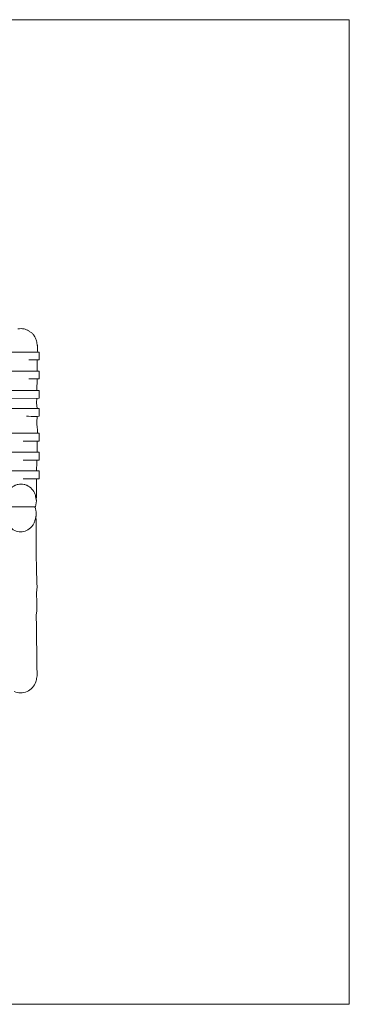
# Model space of a CAD drawing. Units: millimetres. Extents: x 2037 to 7912, y 1950 to 7796.
# Drawn here: x 5954 to 7912, y 1950 to 7796 of the extents above; entities that cross this region are included whole.
import ezdxf

# ---------------------------------------------------------------- set-up
doc = ezdxf.new("R2010")
doc.units = ezdxf.units.MM
doc.layers.add('Seilbahn', color=4, linetype='Continuous', lineweight=5)

msp = doc.modelspace()

# ---------------------------------------------------------------- linework, layer by layer
at = {"layer": 'Seilbahn'}
for p, q in [((6057, 5708.9), (6057.6, 5775.3)), ((6056.1, 5594.2), (6056.6, 5662.5)), ((5876.3, 4902.8), (6042.3, 4902.8))]:
    msp.add_line(p, q, dxfattribs=at)
at = {"layer": 'Seilbahn', "extrusion": (0, 0, -1), "flags": 128}
msp.add_lwpolyline([(-7912.5, 7795.6), (-7912.5, 1950.2), (-2036.6, 1950.2), (-2036.6, 7795.6)], close=True, dxfattribs=at)
for points in [[(-5942.3, 5959.5, 0.054801), (-5961.6, 5961.6, 0.054796), (-5980.9, 5959.5, 0.051729), (-5999.3, 5953.3, 0.078994), (-6001.7, 5951.8, -0.026709), (-6003.9, 5950, -0.025046), (-6018, 5940.6, 0.073981), (-6031.2, 5929.9, 0.050538), (-6043.4, 5913.5, 0.045045), (-6052.3, 5895.1, 0.06899), (-6055.4, 5881.3, -0.021108), (-6057.2, 5867.3, -0.010929), (-6058.5, 5860.5, 0.03837), (-6059.4, 5853.7, 0.052109), (-6058, 5821.8)], [(-4298.9, 5594.4), (-6069.1, 5594.2), (-6069.1, 5547.7), (-4298.9, 5547.5, -0.004167)], [(-4206, 5487.9, 0.011875), (-4229.6, 5488.7, 0.008906), (-4249.1, 5488.6, -0.002575), (-4268.6, 5488.2, 0.002276), (-4283.8, 5487.9, -0.005931), (-4298.9, 5487.7), (-6069.1, 5487.5), (-6069.1, 5441.1)], [(-6058.2, 5340.5, -0.030591), (-6059, 5364, -0.031515), (-6057.4, 5381.2, 0.033364), (-6055.9, 5398.5, 0.02758), (-6056.5, 5418.2, -0.01417), (-6057.7, 5437.9, -0.007467), (-6057.8, 5441.1)], [(-3899.1, 5293.6), (-3899.1, 5340.3, 0.002457), (-4152.7, 5341.5, 0.001108), (-4166.4, 5341.4, 0.001591), (-4180.2, 5341.3, 0.005412), (-4193.1, 5341.1, -0.010356), (-4206, 5340.9, -0.01259), (-4217.8, 5341.3, 0.012113), (-4229.6, 5341.7, 0.008906), (-4249.1, 5341.6, -0.002575), (-4268.6, 5341.2, 0.002276), (-4283.8, 5340.9, -0.005931), (-4298.9, 5340.7), (-6069.1, 5340.5), (-6069.1, 5294.1), (-5975.2, 5294)], [(-3972.2, 5179.9), (-3899.1, 5180.2), (-3899.1, 5227, 0.002457), (-4152.7, 5228.1, 0.001108), (-4166.4, 5228.1, 0.001591), (-4180.2, 5228, 0.005412), (-4193.1, 5227.7, -0.010356), (-4206, 5227.6, -0.01259), (-4217.8, 5228, 0.012113), (-4229.6, 5228.4, 0.008906), (-4249.1, 5228.2, -0.002575), (-4268.6, 5227.8, 0.002276), (-4283.8, 5227.5, -0.005931), (-4298.9, 5227.4), (-6069.1, 5227.2), (-6069.1, 5180.7), (-5975.2, 5180.7)], [(-6054.3, 5117.1, 0.005625), (-6054.3, 5130.9, 0.00444), (-6054.7, 5146.5, -0.002069), (-6055.2, 5162.1, -0.000883), (-6055.7, 5180.7)], [(-3972.2, 5069.8), (-3899.1, 5070.2), (-3899.1, 5116.9, 0.002457), (-4152.7, 5118.1, 0.001108), (-4166.4, 5118.1, 0.001591), (-4180.2, 5117.9, 0.005412), (-4193.1, 5117.7, -0.010356), (-4206, 5117.5, -0.01259), (-4217.8, 5117.9, 0.012113), (-4229.6, 5118.3, 0.008906), (-4249.1, 5118.2, -0.002575), (-4268.6, 5117.8, 0.002276), (-4283.8, 5117.5, -0.005931), (-4298.9, 5117.3), (-6069.1, 5117.1), (-6069.1, 5070.7), (-5975.2, 5070.7)], [(-6042.3, 4902.8, 0.093822), (-6046.7, 4894.7, 0.047629), (-6051.2, 4875.3, 0.044346), (-6052, 4855.3, 0.071294), (-6048.5, 4836.8, -0.032988), (-6043.5, 4818.6, 0.097291), (-6035.9, 4800.3, 0.036897), (-6023.7, 4784.7, 0.09797), (-5994.6, 4763, 0.11163), (-5959.3, 4755, 0.11163), (-5923.9, 4763, 0.09797), (-5894.8, 4784.7, 0.036897), (-5882.6, 4800.3, 0.097291), (-5875, 4818.6, -0.032988), (-5870.1, 4836.8, 0.071294), (-5866.5, 4855.3, 0.044346), (-5867.3, 4875.3, 0.047629), (-5871.8, 4894.7, 0.093822), (-5876.3, 4902.8)], [(-5876.3, 4902.8, 0.001762), (-5959.3, 4903.1, 0.001762), (-6042.3, 4902.8)], [(-6050.2, 4847.6), (-6051.1, 4820.5), (-6052, 4600.5, -0.008561), (-6052.4, 4583.9, 0.003371), (-6052.9, 4567.4, 0.000451), (-6054.2, 4514.8, -0.00146), (-6055.5, 4462.3, -0.007545), (-6056.4, 4443.5, 0.021313), (-6056.7, 4424.6, 0.029038), (-6055.1, 4405.9, -0.030714), (-6053.6, 4387.1, -0.025386), (-6054.2, 4365.7, 0.01306), (-6055.4, 4344.4, -0.002097), (-6056.2, 4322.1, 0.020092), (-6056.1, 4299.8, 0.030699), (-6053.7, 4276.7, -0.033912), (-6051.5, 4253.7, -0.030795), (-6052.3, 4229.4, 0.021353), (-6053.5, 4205.1), (-6055.6, 3954.5, -0.026368), (-6057.1, 3929.9, 0.045385), (-6057.7, 3905.2, 0.04113), (-6056.7, 3898.3, -0.013623), (-6055.3, 3891.6, -0.023238), (-6053.5, 3878, 0.070057), (-6050.4, 3864.6, 0.09209), (-6029.6, 3830.4, 0.105284), (-5997.1, 3806.8, 0.105275), (-5959.3, 3798.7, 0.105259), (-5921.4, 3806.8, 0.104034)]]:
    msp.add_lwpolyline(points, format="xyb", dxfattribs=at)
at = {"layer": 'Seilbahn', "flags": 128}
for points in [[(6008.7, 5775.3), (6069.1, 5775.3), (6069.1, 5821.7), (4298.9, 5822, -0.005931), (4283.8, 5822.1, 0.002276), (4268.6, 5822.4, -0.002575), (4249.1, 5822.8, 0.008906), (4229.6, 5823, 0.012113), (4217.8, 5822.5, -0.01259), (4206, 5822.1, -0.010356), (4193.1, 5822.3, 0.005412), (4180.2, 5822.6, 0.001591), (4166.4, 5822.7, 0.001108), (4152.7, 5822.7, 0.002457), (3899.1, 5821.6), (3899.1, 5774.8)], [(6008.7, 5662.5), (6069.1, 5662.5), (6069.1, 5708.9), (4298.9, 5709.1, -0.005931), (4283.8, 5709.3, 0.002276), (4268.6, 5709.6, -0.002575), (4249.1, 5710, 0.008906), (4229.6, 5710.1, 0.012113), (4217.8, 5709.7, -0.01259), (4206, 5709.3, -0.010356), (4193.1, 5709.5, 0.005412), (4180.2, 5709.8, 0.001591), (4166.4, 5709.9, 0.001108), (4152.7, 5709.9, 0.002457), (3899.1, 5708.7), (3899.1, 5662), (3933.7, 5661.8)], [(5994.4, 5442.7, -0.034939), (5998.8, 5442.4, -0.038736), (6002.1, 5441.7, 0.046333), (6005.4, 5441.1, 0.050133), (6069.1, 5441.1)]]:
    msp.add_lwpolyline(points, format="xyb", dxfattribs=at)
at = {"layer": 'Seilbahn', "extrusion": (0, 0, -1), "flags": 128}
msp.add_lwpolyline([(-6057.5, 5487.5), (-6053.8, 5521.2), (-6055, 5547.7)], dxfattribs=at)
at = {"layer": 'Seilbahn', "extrusion": (1, 0, 0), "elevation": 6069.1, "flags": 128}
msp.add_lwpolyline([(5441.1, 0), (5485.6, 0)], dxfattribs=at)
at = {"layer": 'Seilbahn', "flags": 128}
for points in [[(6056.8, 5227.2), (6056.9, 5228.2), (6057.5, 5294)], [(6052.5, 4943.1), (6053.4, 4968.8), (6054, 5070.7)]]:
    msp.add_lwpolyline(points, dxfattribs=at)
msp.add_lwpolyline([(6049.3, 4957.3, -0.032762), (6047.9, 4967.4, 0.072896), (6045.7, 4977.3, 0.091393), (6026.5, 5009.1, 0.106043), (5996.6, 5031.2, 0.051522), (5979.5, 5036.8, 0.05425), (5961.6, 5038.8, 0.05425), (5943.7, 5036.8, 0.051522), (5926.6, 5031.2, 0.106043), (5896.7, 5009.1, 0.091393), (5877.5, 4977.3, 0.072896), (5875.3, 4967.4, -0.032762), (5873.9, 4957.3, -0.055371), (5871.1, 4948.7, 0.141391), (5869.9, 4939.7), (5875, 4903.1), (6048.2, 4903.1), (6053.3, 4939.7, 0.141391), (6052, 4948.7, -0.055371)], format="xyb", close=True, dxfattribs=at)

doc.saveas('drawing.dxf')
